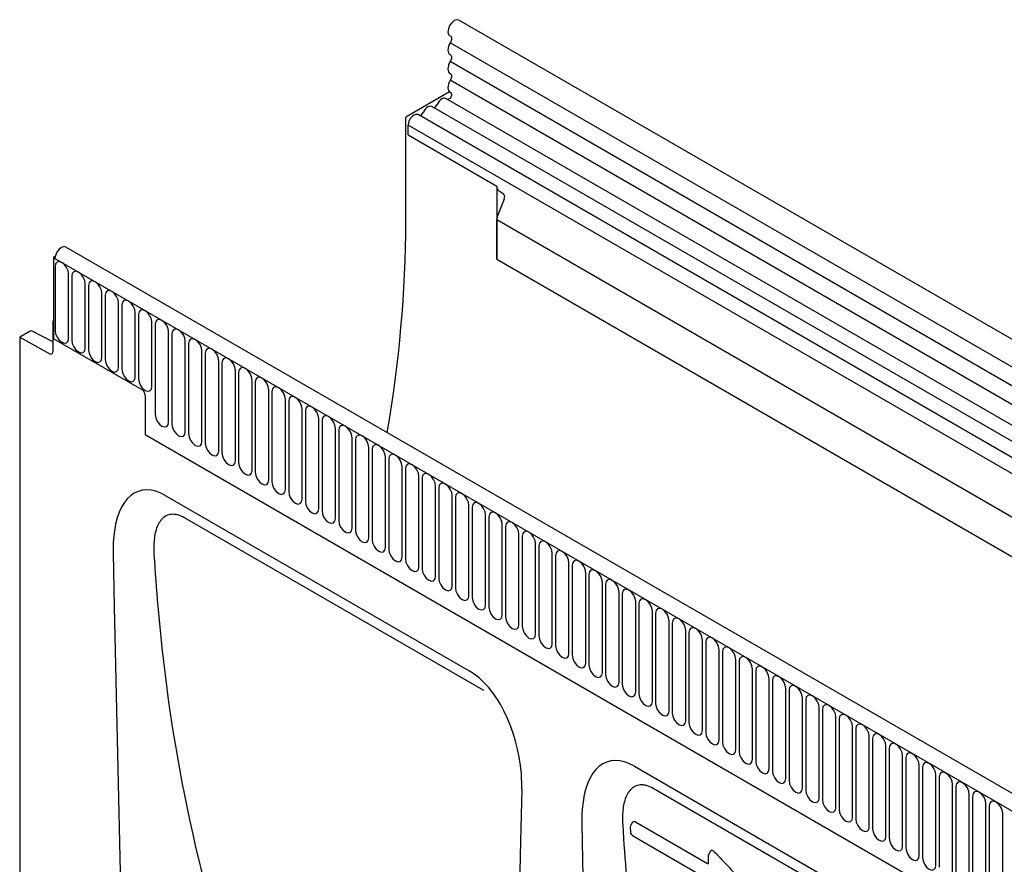
# Model space of a CAD drawing. Units: millimetres. Extents: x -649 to 1678, y 634 to 1704.
# Drawn here: x 1130 to 1408, y 1101 to 1339 of the extents above; entities that cross this region are included whole.
import ezdxf

# ---------------------------------------------------------------- set-up
doc = ezdxf.new("R2010")
doc.units = ezdxf.units.MM
doc.layers.add('DUENN-18', color=94, linetype='Continuous')
doc.layers.add('SICHTBAR', color=7, linetype='Continuous', lineweight=25)

msp = doc.modelspace()

# ---------------------------------------------------------------- linework, layer by layer
at = {"layer": 'DUENN-18'}
for p, q in [((1674.45, 1088.29), (1251.46, 1332.48)), ((1674.45, 1082.99), (1251.46, 1327.18)), ((1674.45, 1077.69), (1251.46, 1321.88)), ((1251.38, 1318.54), (1251.69, 1318.36)), ((1672.74, 1072.82), (1250.23, 1316.73)), ((1479.77, 1175.13), (1242.35, 1312.19)), ((1483.71, 1177.4), (1246.29, 1314.46)), ((1239.56, 1306.48), (1239.56, 1309.25)), ((1476.98, 1172.19), (1239.56, 1309.25)), ((1239.56, 1306.48), (1264.6, 1292.03)), ((1264.6, 1292.03), (1264.6, 1271.4)), ((1265.22, 1290.66), (1266.43, 1289.96)), ((1266.63, 1288.3), (1264.82, 1283.64)), ((1264.6, 1271.4), (1264.6, 1282.53)), ((1637.52, 1067.24), (1264.6, 1282.53)), ((1139.44, 1271.82), (1139.86, 1271.58)), ((1139.86, 1271.58), (1562.85, 1027.39)), ((1264.6, 1271.4), (1637.52, 1056.11)), ((1139.9, 1269.35), (1139.9, 1251.23)), ((1143.69, 1249.04), (1143.69, 1267.17)), ((1144.61, 1266.63), (1144.61, 1248.51)), ((1148.4, 1246.32), (1148.4, 1264.45)), ((1149.32, 1263.92), (1149.32, 1245.79)), ((1153.11, 1243.6), (1153.11, 1261.73)), ((1154.03, 1261.2), (1154.03, 1243.07)), ((1157.81, 1240.88), (1157.81, 1259.01)), ((1158.74, 1258.48), (1158.74, 1240.35)), ((1162.52, 1238.16), (1162.52, 1256.29)), ((1163.45, 1255.76), (1163.45, 1237.63)), ((1132.82, 1251.03), (1129.89, 1249.35)), ((1139.23, 1248.08), (1133.4, 1251.1)), ((1167.23, 1235.45), (1167.23, 1253.57)), ((1168.15, 1253.04), (1168.15, 1227.56)), ((1164.47, 1234.47), (1139.44, 1248.92)), ((1171.94, 1225.38), (1171.94, 1250.85)), ((1172.86, 1250.32), (1172.86, 1224.85)), ((1176.65, 1222.66), (1176.65, 1248.14)), ((1177.57, 1247.6), (1177.57, 1222.13)), ((1181.36, 1219.94), (1181.36, 1245.42)), ((1182.28, 1244.88), (1182.28, 1219.41)), ((1186.07, 1217.22), (1186.07, 1242.7)), ((1186.99, 1242.17), (1186.99, 1216.69)), ((1190.78, 1214.5), (1190.78, 1239.98)), ((1191.7, 1239.45), (1191.7, 1213.97)), ((1195.49, 1211.78), (1195.49, 1237.26)), ((1196.41, 1236.73), (1196.41, 1211.25)), ((1200.2, 1209.07), (1200.2, 1234.54)), ((1165.32, 1233), (1165.32, 1221.93)), ((1201.12, 1234.01), (1201.12, 1208.53)), ((1204.91, 1206.35), (1204.91, 1231.82)), ((1205.83, 1231.29), (1205.83, 1205.82)), ((1209.62, 1203.63), (1209.62, 1229.1)), ((1210.54, 1228.57), (1210.54, 1203.1)), ((1214.33, 1200.91), (1214.33, 1226.39)), ((1215.25, 1225.85), (1215.25, 1200.38)), ((1219.04, 1198.19), (1219.04, 1223.67)), ((1219.96, 1223.14), (1219.96, 1197.66)), ((1165.32, 1221.93), (1436.83, 1065.18)), ((1223.75, 1195.47), (1223.75, 1220.95)), ((1224.67, 1220.42), (1224.67, 1194.94)), ((1228.45, 1192.75), (1228.45, 1218.23)), ((1229.38, 1217.7), (1229.38, 1192.22)), ((1233.16, 1190.04), (1233.16, 1215.51)), ((1234.09, 1214.98), (1234.09, 1189.5)), ((1237.87, 1187.32), (1237.87, 1212.79)), ((1238.79, 1212.26), (1238.79, 1186.79)), ((1242.58, 1184.6), (1242.58, 1210.07)), ((1243.5, 1209.54), (1243.5, 1184.07)), ((1247.29, 1181.88), (1247.29, 1207.36)), ((1248.21, 1206.82), (1248.21, 1181.35)), ((1252, 1179.16), (1252, 1204.64)), ((1252.92, 1204.11), (1252.92, 1178.63)), ((1256.71, 1176.44), (1256.71, 1201.92)), ((1257.63, 1201.39), (1257.63, 1175.91)), ((1260.91, 1149.63), (1176.42, 1198.4)), ((1261.42, 1173.72), (1261.42, 1199.2)), ((1262.34, 1198.67), (1262.34, 1173.19)), ((1266.13, 1171.01), (1266.13, 1196.48)), ((1267.05, 1195.95), (1267.05, 1170.47)), ((1270.84, 1168.29), (1270.84, 1193.76)), ((1271.76, 1193.23), (1271.76, 1167.75)), ((1275.55, 1165.57), (1275.55, 1191.04)), ((1276.47, 1190.51), (1276.47, 1165.04)), ((1280.26, 1162.85), (1280.26, 1188.33)), ((1281.18, 1187.79), (1281.18, 1162.32)), ((1284.97, 1160.13), (1284.97, 1185.61)), ((1285.89, 1185.07), (1285.89, 1159.6)), ((1289.68, 1157.41), (1289.68, 1182.89)), ((1290.6, 1182.36), (1290.6, 1156.88)), ((1294.39, 1154.69), (1294.39, 1180.17)), ((1295.31, 1179.64), (1295.31, 1154.16)), ((1299.09, 1151.97), (1299.09, 1177.45)), ((1300.02, 1176.92), (1300.02, 1151.44)), ((1303.8, 1149.26), (1303.8, 1174.73)), ((1304.73, 1174.2), (1304.73, 1148.72)), ((1308.51, 1146.54), (1308.51, 1172.01)), ((1309.43, 1171.48), (1309.43, 1146.01)), ((1313.22, 1143.82), (1313.22, 1169.29)), ((1314.14, 1168.76), (1314.14, 1143.29)), ((1317.93, 1141.1), (1317.93, 1166.58)), ((1318.85, 1166.04), (1318.85, 1140.57)), ((1322.64, 1138.38), (1322.64, 1163.86)), ((1323.56, 1163.33), (1323.56, 1137.85)), ((1327.35, 1135.66), (1327.35, 1161.14)), ((1328.27, 1160.61), (1328.27, 1135.13)), ((1332.06, 1132.94), (1332.06, 1158.42)), ((1332.98, 1157.89), (1332.98, 1132.41)), ((1336.77, 1130.23), (1336.77, 1155.7)), ((1337.69, 1155.17), (1337.69, 1129.69)), ((1341.48, 1127.51), (1341.48, 1152.98)), ((1342.4, 1152.45), (1342.4, 1126.97)), ((1346.19, 1124.79), (1346.19, 1150.26)), ((1347.11, 1149.73), (1347.11, 1124.26)), ((1350.9, 1122.07), (1350.9, 1147.55)), ((1351.82, 1147.01), (1351.82, 1121.54)), ((1355.61, 1119.35), (1355.61, 1144.83)), ((1356.53, 1144.3), (1356.53, 1118.82)), ((1360.32, 1116.63), (1360.32, 1142.11)), ((1361.24, 1141.58), (1361.24, 1116.1)), ((1365.03, 1113.91), (1365.03, 1139.39)), ((1365.95, 1138.86), (1365.95, 1113.38)), ((1369.73, 1111.2), (1369.73, 1136.67)), ((1370.66, 1136.14), (1370.66, 1110.66)), ((1374.44, 1108.48), (1374.44, 1133.95)), ((1375.37, 1133.42), (1375.37, 1107.94)), ((1379.15, 1105.76), (1379.15, 1131.23)), ((1380.07, 1130.7), (1380.07, 1105.23)), ((1383.86, 1103.04), (1383.86, 1128.52)), ((1384.78, 1127.98), (1384.78, 1102.51)), ((1388.57, 1100.32), (1388.57, 1125.8)), ((1389.49, 1125.26), (1389.49, 1099.79)), ((1393.28, 1097.6), (1393.28, 1123.08)), ((1393.22, 1073.25), (1308.74, 1122.02)), ((1394.2, 1122.55), (1394.2, 1097.07)), ((1397.99, 1094.88), (1397.99, 1120.36)), ((1398.91, 1119.83), (1398.91, 1094.35)), ((1402.7, 1092.16), (1402.7, 1117.64)), ((1403.62, 1117.11), (1403.62, 1091.63)), ((1407.41, 1089.45), (1407.41, 1114.92)), ((1303.71, 1112.61), (1324.12, 1100.83)), ((1302.28, 1111.12), (1302.33, 1109.71)), ((1302.92, 1108.7), (1323.36, 1096.9)), ((1324.95, 1104.37), (1324.41, 1103.48)), ((1324.12, 1100.83), (1324.29, 1100.77))]:
    msp.add_line(p, q, dxfattribs=at)
at = {"layer": 'DUENN-18', "flags": 128}
for points in [[(1251.69, 1318.36), (1251.74, 1318.29), (1251.83, 1317.97), (1251.77, 1317.56), (1251.58, 1317.13), (1251.29, 1316.77), (1250.96, 1316.54), (1250.68, 1316.47)], [(1251.27, 1318.62), (1251.38, 1318.54)], [(1250.23, 1316.73), (1250.14, 1316.78), (1249.82, 1316.84), (1249.46, 1316.79), (1249.07, 1316.62), (1248.69, 1316.34), (1248.32, 1315.98), (1248, 1315.54), (1247.74, 1315.06)], [(1242.35, 1312.19), (1242.17, 1312.26), (1241.71, 1312.27), (1241.21, 1312.08), (1240.7, 1311.7), (1240.24, 1311.17), (1239.88, 1310.54), (1239.65, 1309.88), (1239.56, 1309.25)], [(1246.29, 1314.46), (1246.2, 1314.5), (1245.88, 1314.57), (1245.52, 1314.51), (1245.13, 1314.35), (1244.75, 1314.07), (1244.39, 1313.7), (1244.06, 1313.27), (1243.8, 1312.78)], [(1139.95, 1272.12), (1139.86, 1271.58)], [(1143.69, 1267.17), (1143.54, 1268.09), (1143.13, 1269.03), (1142.52, 1269.86), (1141.79, 1270.45), (1141.07, 1270.7), (1140.45, 1270.58), (1140.04, 1270.11), (1139.9, 1269.35)], [(1148.4, 1264.45), (1148.25, 1265.37), (1147.84, 1266.31), (1147.23, 1267.14), (1146.5, 1267.73), (1145.78, 1267.98), (1145.16, 1267.86), (1144.75, 1267.39), (1144.61, 1266.63)], [(1153.11, 1261.73), (1152.96, 1262.65), (1152.55, 1263.6), (1151.94, 1264.42), (1151.21, 1265.01), (1150.49, 1265.26), (1149.87, 1265.14), (1149.46, 1264.67), (1149.32, 1263.92)], [(1157.81, 1259.01), (1157.67, 1259.93), (1157.26, 1260.88), (1156.65, 1261.71), (1155.92, 1262.29), (1155.2, 1262.54), (1154.58, 1262.42), (1154.17, 1261.95), (1154.03, 1261.2)], [(1162.52, 1256.29), (1162.38, 1257.21), (1161.97, 1258.16), (1161.35, 1258.99), (1160.63, 1259.57), (1159.91, 1259.82), (1159.29, 1259.7), (1158.88, 1259.23), (1158.74, 1258.48)], [(1167.23, 1253.57), (1167.09, 1254.49), (1166.68, 1255.44), (1166.06, 1256.27), (1165.34, 1256.85), (1164.61, 1257.1), (1164, 1256.99), (1163.59, 1256.51), (1163.45, 1255.76)], [(1171.94, 1250.85), (1171.8, 1251.77), (1171.39, 1252.72), (1170.77, 1253.55), (1170.05, 1254.13), (1169.32, 1254.39), (1168.71, 1254.27), (1168.3, 1253.79), (1168.15, 1253.04)], [(1139.9, 1251.23), (1140.04, 1250.31), (1140.45, 1249.36), (1141.07, 1248.53), (1141.79, 1247.94), (1142.52, 1247.69), (1143.13, 1247.81), (1143.54, 1248.28), (1143.69, 1249.04)], [(1176.65, 1248.14), (1176.51, 1249.06), (1176.1, 1250), (1175.48, 1250.83), (1174.76, 1251.42), (1174.03, 1251.67), (1173.42, 1251.55), (1173.01, 1251.08), (1172.86, 1250.32)], [(1144.61, 1248.51), (1144.75, 1247.59), (1145.16, 1246.64), (1145.78, 1245.81), (1146.5, 1245.23), (1147.23, 1244.97), (1147.84, 1245.09), (1148.25, 1245.57), (1148.4, 1246.32)], [(1181.36, 1245.42), (1181.22, 1246.34), (1180.81, 1247.28), (1180.19, 1248.11), (1179.47, 1248.7), (1178.74, 1248.95), (1178.13, 1248.83), (1177.72, 1248.36), (1177.57, 1247.6)], [(1149.32, 1245.79), (1149.46, 1244.87), (1149.87, 1243.92), (1150.49, 1243.09), (1151.21, 1242.51), (1151.94, 1242.26), (1152.55, 1242.38), (1152.96, 1242.85), (1153.11, 1243.6)], [(1186.07, 1242.7), (1185.93, 1243.62), (1185.52, 1244.56), (1184.9, 1245.39), (1184.18, 1245.98), (1183.45, 1246.23), (1182.84, 1246.11), (1182.43, 1245.64), (1182.28, 1244.88)], [(1154.03, 1243.07), (1154.17, 1242.15), (1154.58, 1241.2), (1155.2, 1240.37), (1155.92, 1239.79), (1156.65, 1239.54), (1157.26, 1239.66), (1157.67, 1240.13), (1157.81, 1240.88)], [(1190.78, 1239.98), (1190.64, 1240.9), (1190.23, 1241.85), (1189.61, 1242.67), (1188.89, 1243.26), (1188.16, 1243.51), (1187.55, 1243.39), (1187.14, 1242.92), (1186.99, 1242.17)], [(1158.74, 1240.35), (1158.88, 1239.43), (1159.29, 1238.48), (1159.91, 1237.66), (1160.63, 1237.07), (1161.35, 1236.82), (1161.97, 1236.94), (1162.38, 1237.41), (1162.52, 1238.16)], [(1195.49, 1237.26), (1195.35, 1238.18), (1194.93, 1239.13), (1194.32, 1239.96), (1193.6, 1240.54), (1192.87, 1240.79), (1192.26, 1240.67), (1191.85, 1240.2), (1191.7, 1239.45)], [(1163.45, 1237.63), (1163.59, 1236.71), (1164, 1235.77), (1164.61, 1234.94), (1165.34, 1234.35), (1166.06, 1234.1), (1166.68, 1234.22), (1167.09, 1234.69), (1167.23, 1235.45)], [(1200.2, 1234.54), (1200.05, 1235.46), (1199.64, 1236.41), (1199.03, 1237.24), (1198.3, 1237.82), (1197.58, 1238.07), (1196.97, 1237.96), (1196.56, 1237.48), (1196.41, 1236.73)], [(1204.91, 1231.82), (1204.76, 1232.74), (1204.35, 1233.69), (1203.74, 1234.52), (1203.01, 1235.1), (1202.29, 1235.36), (1201.67, 1235.24), (1201.26, 1234.76), (1201.12, 1234.01)], [(1209.62, 1229.1), (1209.47, 1230.03), (1209.06, 1230.97), (1208.45, 1231.8), (1207.72, 1232.39), (1207, 1232.64), (1206.38, 1232.52), (1205.97, 1232.05), (1205.83, 1231.29)], [(1214.33, 1226.39), (1214.18, 1227.31), (1213.77, 1228.25), (1213.16, 1229.08), (1212.43, 1229.67), (1211.71, 1229.92), (1211.09, 1229.8), (1210.68, 1229.33), (1210.54, 1228.57)], [(1168.15, 1227.56), (1168.3, 1226.64), (1168.71, 1225.7), (1169.32, 1224.87), (1170.05, 1224.28), (1170.77, 1224.03), (1171.39, 1224.15), (1171.8, 1224.62), (1171.94, 1225.38)], [(1219.04, 1223.67), (1218.89, 1224.59), (1218.48, 1225.53), (1217.87, 1226.36), (1217.14, 1226.95), (1216.42, 1227.2), (1215.8, 1227.08), (1215.39, 1226.61), (1215.25, 1225.85)], [(1172.86, 1224.85), (1173.01, 1223.93), (1173.42, 1222.98), (1174.03, 1222.15), (1174.76, 1221.57), (1175.48, 1221.31), (1176.1, 1221.43), (1176.51, 1221.91), (1176.65, 1222.66)], [(1223.75, 1220.95), (1223.6, 1221.87), (1223.19, 1222.82), (1222.58, 1223.64), (1221.85, 1224.23), (1221.13, 1224.48), (1220.51, 1224.36), (1220.1, 1223.89), (1219.96, 1223.14)], [(1177.57, 1222.13), (1177.72, 1221.21), (1178.13, 1220.26), (1178.74, 1219.43), (1179.47, 1218.85), (1180.19, 1218.59), (1180.81, 1218.71), (1181.22, 1219.19), (1181.36, 1219.94)], [(1228.45, 1218.23), (1228.31, 1219.15), (1227.9, 1220.1), (1227.29, 1220.93), (1226.56, 1221.51), (1225.84, 1221.76), (1225.22, 1221.64), (1224.81, 1221.17), (1224.67, 1220.42)], [(1182.28, 1219.41), (1182.43, 1218.49), (1182.84, 1217.54), (1183.45, 1216.71), (1184.18, 1216.13), (1184.9, 1215.88), (1185.52, 1216), (1185.93, 1216.47), (1186.07, 1217.22)], [(1233.16, 1215.51), (1233.02, 1216.43), (1232.61, 1217.38), (1231.99, 1218.21), (1231.27, 1218.79), (1230.55, 1219.04), (1229.93, 1218.92), (1229.52, 1218.45), (1229.38, 1217.7)], [(1186.99, 1216.69), (1187.14, 1215.77), (1187.55, 1214.82), (1188.16, 1213.99), (1188.89, 1213.41), (1189.61, 1213.16), (1190.23, 1213.28), (1190.64, 1213.75), (1190.78, 1214.5)], [(1237.87, 1212.79), (1237.73, 1213.71), (1237.32, 1214.66), (1236.7, 1215.49), (1235.98, 1216.07), (1235.25, 1216.33), (1234.64, 1216.21), (1234.23, 1215.73), (1234.09, 1214.98)], [(1191.7, 1213.97), (1191.85, 1213.05), (1192.26, 1212.1), (1192.87, 1211.28), (1193.6, 1210.69), (1194.32, 1210.44), (1194.93, 1210.56), (1195.35, 1211.03), (1195.49, 1211.78)], [(1242.58, 1210.07), (1242.44, 1210.99), (1242.03, 1211.94), (1241.41, 1212.77), (1240.69, 1213.35), (1239.96, 1213.61), (1239.35, 1213.49), (1238.94, 1213.01), (1238.79, 1212.26)], [(1196.41, 1211.25), (1196.56, 1210.33), (1196.97, 1209.39), (1197.58, 1208.56), (1198.3, 1207.97), (1199.03, 1207.72), (1199.64, 1207.84), (1200.05, 1208.31), (1200.2, 1209.07)], [(1247.29, 1207.36), (1247.15, 1208.28), (1246.74, 1209.22), (1246.12, 1210.05), (1245.4, 1210.64), (1244.67, 1210.89), (1244.06, 1210.77), (1243.65, 1210.3), (1243.5, 1209.54)], [(1201.12, 1208.53), (1201.26, 1207.61), (1201.67, 1206.67), (1202.29, 1205.84), (1203.01, 1205.25), (1203.74, 1205), (1204.35, 1205.12), (1204.76, 1205.59), (1204.91, 1206.35)], [(1252, 1204.64), (1251.86, 1205.56), (1251.45, 1206.5), (1250.83, 1207.33), (1250.11, 1207.92), (1249.38, 1208.17), (1248.77, 1208.05), (1248.36, 1207.58), (1248.21, 1206.82)], [(1205.83, 1205.82), (1205.97, 1204.9), (1206.38, 1203.95), (1207, 1203.12), (1207.72, 1202.54), (1208.45, 1202.28), (1209.06, 1202.4), (1209.47, 1202.88), (1209.62, 1203.63)], [(1256.71, 1201.92), (1256.57, 1202.84), (1256.16, 1203.79), (1255.54, 1204.61), (1254.82, 1205.2), (1254.09, 1205.45), (1253.48, 1205.33), (1253.07, 1204.86), (1252.92, 1204.11)], [(1210.54, 1203.1), (1210.68, 1202.18), (1211.09, 1201.23), (1211.71, 1200.4), (1212.43, 1199.82), (1213.16, 1199.56), (1213.77, 1199.68), (1214.18, 1200.16), (1214.33, 1200.91)], [(1261.42, 1199.2), (1261.28, 1200.12), (1260.87, 1201.07), (1260.25, 1201.9), (1259.53, 1202.48), (1258.8, 1202.73), (1258.19, 1202.61), (1257.78, 1202.14), (1257.63, 1201.39)], [(1215.25, 1200.38), (1215.39, 1199.46), (1215.8, 1198.51), (1216.42, 1197.68), (1217.14, 1197.1), (1217.87, 1196.85), (1218.48, 1196.97), (1218.89, 1197.44), (1219.04, 1198.19)], [(1266.13, 1196.48), (1265.99, 1197.4), (1265.57, 1198.35), (1264.96, 1199.18), (1264.24, 1199.76), (1263.51, 1200.01), (1262.9, 1199.89), (1262.49, 1199.42), (1262.34, 1198.67)], [(1219.96, 1197.66), (1220.1, 1196.74), (1220.51, 1195.79), (1221.13, 1194.96), (1221.85, 1194.38), (1222.58, 1194.13), (1223.19, 1194.25), (1223.6, 1194.72), (1223.75, 1195.47)], [(1270.84, 1193.76), (1270.69, 1194.68), (1270.28, 1195.63), (1269.67, 1196.46), (1268.94, 1197.04), (1268.22, 1197.29), (1267.61, 1197.18), (1267.19, 1196.7), (1267.05, 1195.95)], [(1224.67, 1194.94), (1224.81, 1194.02), (1225.22, 1193.07), (1225.84, 1192.25), (1226.56, 1191.66), (1227.29, 1191.41), (1227.9, 1191.53), (1228.31, 1192), (1228.45, 1192.75)], [(1275.55, 1191.04), (1275.4, 1191.96), (1274.99, 1192.91), (1274.38, 1193.74), (1273.65, 1194.32), (1272.93, 1194.58), (1272.31, 1194.46), (1271.9, 1193.98), (1271.76, 1193.23)], [(1229.38, 1192.22), (1229.52, 1191.3), (1229.93, 1190.36), (1230.55, 1189.53), (1231.27, 1188.94), (1231.99, 1188.69), (1232.61, 1188.81), (1233.02, 1189.28), (1233.16, 1190.04)], [(1280.26, 1188.33), (1280.11, 1189.25), (1279.7, 1190.19), (1279.09, 1191.02), (1278.36, 1191.61), (1277.64, 1191.86), (1277.02, 1191.74), (1276.61, 1191.27), (1276.47, 1190.51)], [(1234.09, 1189.5), (1234.23, 1188.58), (1234.64, 1187.64), (1235.25, 1186.81), (1235.98, 1186.22), (1236.7, 1185.97), (1237.32, 1186.09), (1237.73, 1186.56), (1237.87, 1187.32)], [(1284.97, 1185.61), (1284.82, 1186.53), (1284.41, 1187.47), (1283.8, 1188.3), (1283.07, 1188.89), (1282.35, 1189.14), (1281.73, 1189.02), (1281.32, 1188.55), (1281.18, 1187.79)], [(1238.79, 1186.79), (1238.94, 1185.86), (1239.35, 1184.92), (1239.96, 1184.09), (1240.69, 1183.5), (1241.41, 1183.25), (1242.03, 1183.37), (1242.44, 1183.84), (1242.58, 1184.6)], [(1289.68, 1182.89), (1289.53, 1183.81), (1289.12, 1184.75), (1288.51, 1185.58), (1287.78, 1186.17), (1287.06, 1186.42), (1286.44, 1186.3), (1286.03, 1185.83), (1285.89, 1185.07)], [(1243.5, 1184.07), (1243.65, 1183.15), (1244.06, 1182.2), (1244.67, 1181.37), (1245.4, 1180.79), (1246.12, 1180.53), (1246.74, 1180.65), (1247.15, 1181.13), (1247.29, 1181.88)], [(1294.39, 1180.17), (1294.24, 1181.09), (1293.83, 1182.04), (1293.22, 1182.86), (1292.49, 1183.45), (1291.77, 1183.7), (1291.15, 1183.58), (1290.74, 1183.11), (1290.6, 1182.36)], [(1248.21, 1181.35), (1248.36, 1180.43), (1248.77, 1179.48), (1249.38, 1178.65), (1250.11, 1178.07), (1250.83, 1177.82), (1251.45, 1177.93), (1251.86, 1178.41), (1252, 1179.16)], [(1252.92, 1178.63), (1253.07, 1177.71), (1253.48, 1176.76), (1254.09, 1175.93), (1254.82, 1175.35), (1255.54, 1175.1), (1256.16, 1175.22), (1256.57, 1175.69), (1256.71, 1176.44)], [(1299.09, 1177.45), (1298.95, 1178.37), (1298.54, 1179.32), (1297.93, 1180.15), (1297.2, 1180.73), (1296.48, 1180.98), (1295.86, 1180.86), (1295.45, 1180.39), (1295.31, 1179.64)], [(1257.63, 1175.91), (1257.78, 1174.99), (1258.19, 1174.04), (1258.8, 1173.21), (1259.53, 1172.63), (1260.25, 1172.38), (1260.87, 1172.5), (1261.28, 1172.97), (1261.42, 1173.72)], [(1303.8, 1174.73), (1303.66, 1175.65), (1303.25, 1176.6), (1302.63, 1177.43), (1301.91, 1178.01), (1301.19, 1178.26), (1300.57, 1178.15), (1300.16, 1177.67), (1300.02, 1176.92)], [(1262.34, 1173.19), (1262.49, 1172.27), (1262.9, 1171.33), (1263.51, 1170.5), (1264.24, 1169.91), (1264.96, 1169.66), (1265.57, 1169.78), (1265.99, 1170.25), (1266.13, 1171.01)], [(1308.51, 1172.01), (1308.37, 1172.93), (1307.96, 1173.88), (1307.34, 1174.71), (1306.62, 1175.29), (1305.89, 1175.55), (1305.28, 1175.43), (1304.87, 1174.95), (1304.73, 1174.2)], [(1267.05, 1170.47), (1267.19, 1169.55), (1267.61, 1168.61), (1268.22, 1167.78), (1268.94, 1167.19), (1269.67, 1166.94), (1270.28, 1167.06), (1270.69, 1167.53), (1270.84, 1168.29)], [(1313.22, 1169.29), (1313.08, 1170.21), (1312.67, 1171.16), (1312.05, 1171.99), (1311.33, 1172.58), (1310.6, 1172.83), (1309.99, 1172.71), (1309.58, 1172.24), (1309.43, 1171.48)], [(1271.76, 1167.75), (1271.9, 1166.83), (1272.31, 1165.89), (1272.93, 1165.06), (1273.65, 1164.47), (1274.38, 1164.22), (1274.99, 1164.34), (1275.4, 1164.81), (1275.55, 1165.57)], [(1317.93, 1166.58), (1317.79, 1167.5), (1317.38, 1168.44), (1316.76, 1169.27), (1316.04, 1169.86), (1315.31, 1170.11), (1314.7, 1169.99), (1314.29, 1169.52), (1314.14, 1168.76)], [(1276.47, 1165.04), (1276.61, 1164.12), (1277.02, 1163.17), (1277.64, 1162.34), (1278.36, 1161.76), (1279.09, 1161.5), (1279.7, 1161.62), (1280.11, 1162.1), (1280.26, 1162.85)], [(1322.64, 1163.86), (1322.5, 1164.78), (1322.09, 1165.72), (1321.47, 1166.55), (1320.75, 1167.14), (1320.02, 1167.39), (1319.41, 1167.27), (1319, 1166.8), (1318.85, 1166.04)], [(1281.18, 1162.32), (1281.32, 1161.4), (1281.73, 1160.45), (1282.35, 1159.62), (1283.07, 1159.04), (1283.8, 1158.78), (1284.41, 1158.9), (1284.82, 1159.38), (1284.97, 1160.13)], [(1327.35, 1161.14), (1327.21, 1162.06), (1326.8, 1163.01), (1326.18, 1163.83), (1325.46, 1164.42), (1324.73, 1164.67), (1324.12, 1164.55), (1323.71, 1164.08), (1323.56, 1163.33)], [(1332.06, 1158.42), (1331.92, 1159.34), (1331.51, 1160.29), (1330.89, 1161.12), (1330.17, 1161.7), (1329.44, 1161.95), (1328.83, 1161.83), (1328.42, 1161.36), (1328.27, 1160.61)], [(1285.89, 1159.6), (1286.03, 1158.68), (1286.44, 1157.73), (1287.06, 1156.9), (1287.78, 1156.32), (1288.51, 1156.07), (1289.12, 1156.19), (1289.53, 1156.66), (1289.68, 1157.41)], [(1336.77, 1155.7), (1336.63, 1156.62), (1336.21, 1157.57), (1335.6, 1158.4), (1334.88, 1158.98), (1334.15, 1159.23), (1333.54, 1159.11), (1333.13, 1158.64), (1332.98, 1157.89)], [(1290.6, 1156.88), (1290.74, 1155.96), (1291.15, 1155.01), (1291.77, 1154.18), (1292.49, 1153.6), (1293.22, 1153.35), (1293.83, 1153.47), (1294.24, 1153.94), (1294.39, 1154.69)], [(1341.48, 1152.98), (1341.33, 1153.9), (1340.92, 1154.85), (1340.31, 1155.68), (1339.58, 1156.26), (1338.86, 1156.52), (1338.25, 1156.4), (1337.83, 1155.92), (1337.69, 1155.17)], [(1295.31, 1154.16), (1295.45, 1153.24), (1295.86, 1152.29), (1296.48, 1151.47), (1297.2, 1150.88), (1297.93, 1150.63), (1298.54, 1150.75), (1298.95, 1151.22), (1299.09, 1151.97)], [(1346.19, 1150.26), (1346.04, 1151.18), (1345.63, 1152.13), (1345.02, 1152.96), (1344.29, 1153.54), (1343.57, 1153.8), (1342.95, 1153.68), (1342.54, 1153.2), (1342.4, 1152.45)], [(1300.02, 1151.44), (1300.16, 1150.52), (1300.57, 1149.58), (1301.19, 1148.75), (1301.91, 1148.16), (1302.63, 1147.91), (1303.25, 1148.03), (1303.66, 1148.5), (1303.8, 1149.26)], [(1350.9, 1147.55), (1350.75, 1148.47), (1350.34, 1149.41), (1349.73, 1150.24), (1349, 1150.83), (1348.28, 1151.08), (1347.66, 1150.96), (1347.25, 1150.49), (1347.11, 1149.73)], [(1304.73, 1148.72), (1304.87, 1147.8), (1305.28, 1146.86), (1305.89, 1146.03), (1306.62, 1145.44), (1307.34, 1145.19), (1307.96, 1145.31), (1308.37, 1145.78), (1308.51, 1146.54)], [(1355.61, 1144.83), (1355.46, 1145.75), (1355.05, 1146.69), (1354.44, 1147.52), (1353.71, 1148.11), (1352.99, 1148.36), (1352.37, 1148.24), (1351.96, 1147.77), (1351.82, 1147.01)], [(1309.43, 1146.01), (1309.58, 1145.09), (1309.99, 1144.14), (1310.6, 1143.31), (1311.33, 1142.72), (1312.05, 1142.47), (1312.67, 1142.59), (1313.08, 1143.06), (1313.22, 1143.82)], [(1360.32, 1142.11), (1360.17, 1143.03), (1359.76, 1143.98), (1359.15, 1144.8), (1358.42, 1145.39), (1357.7, 1145.64), (1357.08, 1145.52), (1356.67, 1145.05), (1356.53, 1144.3)], [(1314.14, 1143.29), (1314.29, 1142.37), (1314.7, 1141.42), (1315.31, 1140.59), (1316.04, 1140.01), (1316.76, 1139.75), (1317.38, 1139.87), (1317.79, 1140.35), (1317.93, 1141.1)], [(1365.03, 1139.39), (1364.88, 1140.31), (1364.47, 1141.26), (1363.86, 1142.09), (1363.13, 1142.67), (1362.41, 1142.92), (1361.79, 1142.8), (1361.38, 1142.33), (1361.24, 1141.58)], [(1318.85, 1140.57), (1319, 1139.65), (1319.41, 1138.7), (1320.02, 1137.87), (1320.75, 1137.29), (1321.47, 1137.04), (1322.09, 1137.16), (1322.5, 1137.63), (1322.64, 1138.38)], [(1369.73, 1136.67), (1369.59, 1137.59), (1369.18, 1138.54), (1368.57, 1139.37), (1367.84, 1139.95), (1367.12, 1140.2), (1366.5, 1140.08), (1366.09, 1139.61), (1365.95, 1138.86)], [(1323.56, 1137.85), (1323.71, 1136.93), (1324.12, 1135.98), (1324.73, 1135.15), (1325.46, 1134.57), (1326.18, 1134.32), (1326.8, 1134.44), (1327.21, 1134.91), (1327.35, 1135.66)], [(1374.44, 1133.95), (1374.3, 1134.87), (1373.89, 1135.82), (1373.27, 1136.65), (1372.55, 1137.23), (1371.83, 1137.48), (1371.21, 1137.37), (1370.8, 1136.89), (1370.66, 1136.14)], [(1328.27, 1135.13), (1328.42, 1134.21), (1328.83, 1133.26), (1329.44, 1132.44), (1330.17, 1131.85), (1330.89, 1131.6), (1331.51, 1131.72), (1331.92, 1132.19), (1332.06, 1132.94)], [(1379.15, 1131.23), (1379.01, 1132.15), (1378.6, 1133.1), (1377.98, 1133.93), (1377.26, 1134.51), (1376.53, 1134.77), (1375.92, 1134.65), (1375.51, 1134.17), (1375.37, 1133.42)], [(1332.98, 1132.41), (1333.13, 1131.49), (1333.54, 1130.55), (1334.15, 1129.72), (1334.88, 1129.13), (1335.6, 1128.88), (1336.21, 1129), (1336.63, 1129.47), (1336.77, 1130.23)], [(1383.86, 1128.52), (1383.72, 1129.44), (1383.31, 1130.38), (1382.69, 1131.21), (1381.97, 1131.8), (1381.24, 1132.05), (1380.63, 1131.93), (1380.22, 1131.46), (1380.07, 1130.7)], [(1337.69, 1129.69), (1337.83, 1128.77), (1338.25, 1127.83), (1338.86, 1127), (1339.58, 1126.41), (1340.31, 1126.16), (1340.92, 1126.28), (1341.33, 1126.75), (1341.48, 1127.51)], [(1388.57, 1125.8), (1388.43, 1126.72), (1388.02, 1127.66), (1387.4, 1128.49), (1386.68, 1129.08), (1385.95, 1129.33), (1385.34, 1129.21), (1384.93, 1128.74), (1384.78, 1127.98)], [(1342.4, 1126.97), (1342.54, 1126.05), (1342.95, 1125.11), (1343.57, 1124.28), (1344.29, 1123.69), (1345.02, 1123.44), (1345.63, 1123.56), (1346.04, 1124.03), (1346.19, 1124.79)], [(1393.28, 1123.08), (1393.14, 1124), (1392.73, 1124.94), (1392.11, 1125.77), (1391.39, 1126.36), (1390.66, 1126.61), (1390.05, 1126.49), (1389.64, 1126.02), (1389.49, 1125.26)], [(1347.11, 1124.26), (1347.25, 1123.34), (1347.66, 1122.39), (1348.28, 1121.56), (1349, 1120.98), (1349.73, 1120.72), (1350.34, 1120.84), (1350.75, 1121.32), (1350.9, 1122.07)], [(1397.99, 1120.36), (1397.85, 1121.28), (1397.44, 1122.23), (1396.82, 1123.05), (1396.1, 1123.64), (1395.37, 1123.89), (1394.76, 1123.77), (1394.35, 1123.3), (1394.2, 1122.55)], [(1351.82, 1121.54), (1351.96, 1120.62), (1352.37, 1119.67), (1352.99, 1118.84), (1353.71, 1118.26), (1354.44, 1118.01), (1355.05, 1118.12), (1355.46, 1118.6), (1355.61, 1119.35)], [(1402.7, 1117.64), (1402.56, 1118.56), (1402.15, 1119.51), (1401.53, 1120.34), (1400.81, 1120.92), (1400.08, 1121.17), (1399.47, 1121.05), (1399.06, 1120.58), (1398.91, 1119.83)], [(1356.53, 1118.82), (1356.67, 1117.9), (1357.08, 1116.95), (1357.7, 1116.12), (1358.42, 1115.54), (1359.15, 1115.29), (1359.76, 1115.41), (1360.17, 1115.88), (1360.32, 1116.63)], [(1407.41, 1114.92), (1407.27, 1115.84), (1406.85, 1116.79), (1406.24, 1117.62), (1405.52, 1118.2), (1404.79, 1118.45), (1404.18, 1118.33), (1403.77, 1117.86), (1403.62, 1117.11)], [(1361.24, 1116.1), (1361.38, 1115.18), (1361.79, 1114.23), (1362.41, 1113.4), (1363.13, 1112.82), (1363.86, 1112.57), (1364.47, 1112.69), (1364.88, 1113.16), (1365.03, 1113.91)], [(1303.01, 1112.57), (1302.94, 1112.46), (1302.5, 1111.84)], [(1365.95, 1113.38), (1366.09, 1112.46), (1366.5, 1111.52), (1367.12, 1110.69), (1367.84, 1110.1), (1368.57, 1109.85), (1369.18, 1109.97), (1369.59, 1110.44), (1369.73, 1111.2)], [(1370.66, 1110.66), (1370.8, 1109.74), (1371.21, 1108.8), (1371.83, 1107.97), (1372.55, 1107.38), (1373.27, 1107.13), (1373.89, 1107.25), (1374.3, 1107.72), (1374.44, 1108.48)], [(1375.37, 1107.94), (1375.51, 1107.02), (1375.92, 1106.08), (1376.53, 1105.25), (1377.26, 1104.66), (1377.98, 1104.41), (1378.6, 1104.53), (1379.01, 1105), (1379.15, 1105.76)], [(1380.07, 1105.23), (1380.22, 1104.31), (1380.63, 1103.36), (1381.24, 1102.53), (1381.97, 1101.95), (1382.69, 1101.69), (1383.31, 1101.81), (1383.72, 1102.29), (1383.86, 1103.04)], [(1384.78, 1102.51), (1384.93, 1101.59), (1385.34, 1100.64), (1385.95, 1099.81), (1386.68, 1099.23), (1387.4, 1098.97), (1388.02, 1099.09), (1388.43, 1099.57), (1388.57, 1100.32)]]:
    msp.add_lwpolyline(points, dxfattribs=at)
at = {"layer": 'DUENN-18'}
for centre, radius, start, end in [((1246.6, 1315.38), 1.19, 276.7417, 344.0974), ((1242.66, 1313.11), 1.19, 276.7417, 344.0974), ((1266.1, 1291.89), 1.52, 174.4678, 233.7422), ((1265.72, 1291.52), 1, 239.3839, 239.9946), ((1265.48, 1289), 1.35, 328.7012, 45.2148), ((1267.72, 1282.47), 3.12, 157.9788, 178.8918), ((1163.48, 1232.92), 1.84, 2.6055, 57.3945), ((1303.48, 1111.15), 1.2, 145.0096, 181.5561), ((1303.52, 1109.74), 1.2, 181.6892, 240.0027), ((1325.44, 1102.86), 1.2, 148.8531, 181.1407)]:
    msp.add_arc(centre, radius, start, end, dxfattribs=at)
for centre, major_axis, ratio, start_param, end_param in [((1132.82, 1250.05), (0.6, 1.04), 0.576986, 6.282762, 7.06816), ((1732.52, 1434.56), (435.48, 526.63), 0.685242, 2.532404, 2.7614)]:
    msp.add_ellipse(centre, major_axis=major_axis, ratio=ratio, start_param=start_param, end_param=end_param, dxfattribs=at)
for points, knots in [([(1176.42, 1198.4), (1175.78, 1198.78), (1175.15, 1199.04), (1174.23, 1199.29), (1173.92, 1199.34), (1173.33, 1199.4), (1173.05, 1199.4), (1172.5, 1199.35), (1172.24, 1199.3), (1171.73, 1199.15), (1171.48, 1199.06), (1170.8, 1198.7), (1170.39, 1198.39), (1169.85, 1197.81), (1169.68, 1197.6), (1169.36, 1197.15), (1169.22, 1196.92), (1168.82, 1196.18), (1168.6, 1195.64), (1168.24, 1194.48), (1168.09, 1193.86), (1167.89, 1192.56), (1167.82, 1191.89), (1167.78, 1191.2)], [0, 0, 0, 0, 0.125, 0.125, 0.1875, 0.1875, 0.25, 0.25, 0.3125, 0.3125, 0.375, 0.375, 0.5, 0.5, 0.5625, 0.5625, 0.625, 0.625, 0.75, 0.75, 0.875, 0.875, 1, 1, 1, 1]), ([(1308.74, 1122.02), (1308.09, 1122.39), (1307.46, 1122.66), (1306.54, 1122.91), (1306.23, 1122.96), (1305.65, 1123.02), (1305.36, 1123.02), (1304.81, 1122.97), (1304.55, 1122.92), (1304.04, 1122.77), (1303.8, 1122.67), (1303.11, 1122.32), (1302.7, 1122), (1302.16, 1121.43), (1301.99, 1121.22), (1301.68, 1120.77), (1301.53, 1120.53), (1301.13, 1119.79), (1300.91, 1119.25), (1300.55, 1118.09), (1300.41, 1117.47), (1300.2, 1116.18), (1300.13, 1115.51), (1300.1, 1114.81)], [0, 0, 0, 0, 0.125, 0.125, 0.1875, 0.1875, 0.25, 0.25, 0.3125, 0.3125, 0.375, 0.375, 0.5, 0.5, 0.5625, 0.5625, 0.625, 0.625, 0.75, 0.75, 0.875, 0.875, 1, 1, 1, 1]), ([(1303.02, 1112.56), (1303.04, 1112.59), (1303.09, 1112.69), (1303.27, 1112.74), (1303.49, 1112.73), (1303.65, 1112.65), (1303.71, 1112.61)], [0, 0, 0, 0, 0.139172, 0.457108, 0.77298, 1, 1, 1, 1]), ([(1324.97, 1104.37), (1324.99, 1104.41), (1325.05, 1104.52), (1325.24, 1104.58), (1325.49, 1104.55), (1325.75, 1104.4), (1325.92, 1104.24), (1326, 1104.16)], [0, 0, 0, 0, 0.1349825, 0.3594582, 0.5724956, 0.7880675, 1, 1, 1, 1]), ([(1326, 1104.16), (1326.82, 1103.3), (1327.63, 1102.44), (1328.44, 1101.57), (1329.65, 1100.29), (1330.85, 1099.02), (1332.05, 1097.74), (1333.2, 1096.53), (1334.34, 1095.32), (1335.49, 1094.11), (1336.04, 1093.52), (1336.6, 1092.94), (1337.15, 1092.35)], [0.00147921, 0.00147921, 0.00147921, 0.00147921, 0.00458578, 0.00458578, 0.00458578, 0.00917156, 0.00917156, 0.00917156, 0.01353036, 0.01353036, 0.01353036, 0.01564235, 0.01564235, 0.01564235, 0.01564235]), ([(1324.24, 1102.84), (1324.25, 1102.66), (1324.26, 1101.8), (1324.28, 1100.94), (1324.29, 1100.77)], [0, 0, 0, 0, 0.204858, 1, 1, 1, 1])]:
    msp.add_open_spline(points, degree=3, knots=knots, dxfattribs=at)
for points in [[(1167.78, 1191.2), (1167.73, 1190.16), (1167.75, 1189.09), (1167.81, 1188)], [(1167.81, 1188), (1168.11, 1183.1), (1168.47, 1178.24), (1168.88, 1173.41)], [(1300.1, 1114.81), (1300.05, 1113.78), (1300.06, 1112.71), (1300.13, 1111.61)], [(1300.13, 1111.61), (1300.42, 1106.72), (1300.78, 1101.86), (1301.2, 1097.03)]]:
    msp.add_open_spline(points, degree=3, dxfattribs=at)
at = {"layer": 'SICHTBAR'}
for p, q in [((1676.88, 1094.69), (1253.89, 1338.87)), ((1251.34, 1334.46), (1251.59, 1334.31)), ((1251.38, 1329.14), (1251.56, 1329.04)), ((1251.38, 1323.84), (1251.56, 1323.74)), ((1251.27, 1318.62), (1238.93, 1311.5)), ((1238.93, 1282.1), (1238.93, 1311.5)), ((1565.93, 1030.64), (1142.94, 1274.83)), ((1139.95, 1272.12), (1139.44, 1271.82)), ((1139.44, 1271.82), (1139.44, 1248.92)), ((1139.44, 1254.06), (1139.23, 1253.94)), ((1139.23, 1253.94), (1139.23, 1245.19)), ((1139.44, 1248.92), (1139.44, 1253.82)), ((1129.89, 1249.35), (1129.89, 1034.45)), ((1129.89, 1249.35), (1138.4, 1244.69)), ((1171.16, 1204.64), (1256.75, 1155.23)), ((1156.28, 1188.43), (1156.6, 1173.37)), ((1156.6, 1173.37), (1159.64, 1032.94)), ((1303.47, 1128.26), (1389.06, 1078.85)), ((1271.63, 1121.84), (1271.3, 1107.15)), ((1288.59, 1112.05), (1288.92, 1096.98)), ((1271.3, 1107.15), (1268.26, 970.23))]:
    msp.add_line(p, q, dxfattribs=at)
at = {"layer": 'SICHTBAR', "flags": 128}
for points in [[(1253.89, 1338.87), (1253.87, 1338.89), (1253.26, 1338.98), (1252.56, 1338.72), (1251.86, 1338.12), (1251.28, 1337.3), (1250.91, 1336.38), (1250.81, 1335.5), (1251, 1334.81), (1251.34, 1334.46)], [(1251.59, 1334.31), (1251.6, 1334.3), (1251.72, 1334.14), (1251.8, 1333.92), (1251.83, 1333.67), (1251.8, 1333.38), (1251.73, 1333.08), (1251.61, 1332.77), (1251.46, 1332.48)], [(1251.46, 1332.48), (1251.18, 1331.97), (1250.98, 1331.44), (1250.85, 1330.91), (1250.81, 1330.41), (1250.85, 1329.97), (1250.98, 1329.59), (1251.18, 1329.3), (1251.38, 1329.14)], [(1251.56, 1329.04), (1251.61, 1328.99), (1251.73, 1328.82), (1251.8, 1328.61), (1251.83, 1328.35), (1251.8, 1328.07), (1251.73, 1327.77), (1251.61, 1327.47), (1251.46, 1327.18)], [(1251.46, 1327.18), (1251.18, 1326.67), (1250.98, 1326.14), (1250.85, 1325.61), (1250.81, 1325.12), (1250.85, 1324.67), (1250.98, 1324.29), (1251.18, 1324), (1251.38, 1323.84)], [(1251.56, 1323.74), (1251.61, 1323.69), (1251.73, 1323.52), (1251.8, 1323.31), (1251.83, 1323.05), (1251.8, 1322.77), (1251.73, 1322.47), (1251.61, 1322.17), (1251.46, 1321.88)], [(1251.46, 1321.88), (1251.17, 1321.35), (1250.97, 1320.8), (1250.84, 1320.26), (1250.81, 1319.76), (1250.87, 1319.3), (1251.01, 1318.93), (1251.24, 1318.65), (1251.27, 1318.62)], [(1142.94, 1274.83), (1142.42, 1274.95), (1141.72, 1274.73), (1141.01, 1274.18), (1140.41, 1273.39), (1140, 1272.47), (1139.95, 1272.12)]]:
    msp.add_lwpolyline(points, dxfattribs=at)
at = {"layer": 'SICHTBAR'}
for centre, radius, start, end in [((883.75, 1283.62), 355.18, 350.087, 359.7551), ((1138.71, 1245.11), 0.521, 233.0502, 9.5582)]:
    msp.add_arc(centre, radius, start, end, dxfattribs=at)
for centre, major_axis, ratio, start_param, end_param in [((1173.58, 1175.53), (-10.06, 30.39), 0.463541, 5.803221, 7.114782), ((1173.58, 1175.53), (-10.06, 30.39), 0.463541, 0.831597, 0.985471), ((1254.33, 1128.91), (-5.77, 27.91), 0.584785, 4.491693, 5.803254), ((1305.89, 1099.15), (-10.06, 30.39), 0.463541, 5.803221, 7.114782), ((1254.33, 1128.91), (-5.77, 27.91), 0.584785, 4.337819, 4.491693), ((1305.89, 1099.15), (-10.06, 30.39), 0.463541, 0.831597, 0.985471)]:
    msp.add_ellipse(centre, major_axis=major_axis, ratio=ratio, start_param=start_param, end_param=end_param, dxfattribs=at)

doc.saveas('drawing.dxf')
